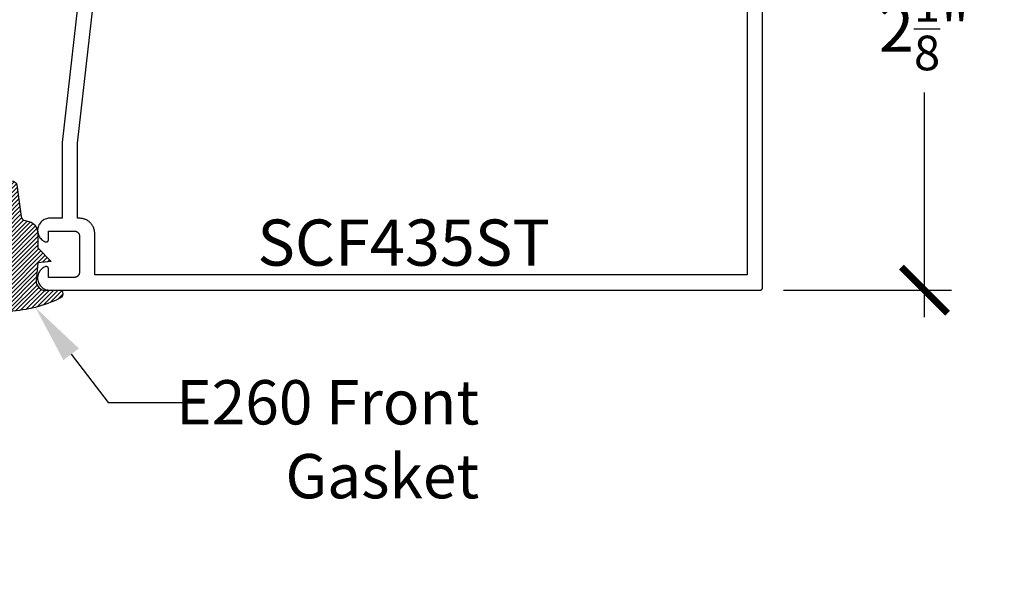
# Model space of a CAD drawing. Units: inches. Extents: x 0 to 152, y 0 to 43.
# Drawn here: x 3 to 7, y 33 to 35 of the extents above; entities that cross this region are included whole.
import ezdxf
from ezdxf import colors
from ezdxf.entities.mleader import LeaderData, LeaderLine
from ezdxf.math import Vec2, Vec3

# ---------------------------------------------------------------- set-up
doc = ezdxf.new("R2010")
doc.units = ezdxf.units.IN
doc.header["$LTSCALE"] = 0.5
doc.header["$MEASUREMENT"] = 0
for name, color, linetype in [('Arcadia-Dim', 4, 'Continuous'), ('Arcadia-Profile', 5, 'Continuous'), ('Arcadia-Shade', 8, 'Continuous'), ('Arcadia-Text', 3, 'Continuous')]:
    doc.layers.add(name, color=color, linetype=linetype)
doc.styles.get("Standard").update_dxf_attribs({"font": 'ARIALN.TTF'})
doc.dimstyles.new('Arcadia-2', dxfattribs={"dimscale": 2, "dimtxt": 0.0938, "dimasz": 0.0938, "dimexe": 0.0546, "dimexo": 0.0469, "dimgap": 0.0469, "dimtad": 0, "dimtih": 1, "dimdec": 4, "dimrnd": 0.0625, "dimzin": 3, "dimdsep": 46, "dimlunit": 4, "dimtxsty": 'Standard', "dimblk": 'ARCHTICK', "dimcen": 0.0469, "dimdle": 0.0546, "dimclrd": 256, "dimclre": 256, "dimclrt": 256, "dimadec": 0, "dimazin": 0, "dimtfac": 0.75, "dimtix": 1, "dimtmove": 2, "dimatfit": 3, "dimfxl": 1, "dimtolj": 1, "dimtzin": 3, "dimlwd": -3, "dimlwe": -3, "dimarcsym": 0})

# ---------------------------------------------------------------- blocks, each defined once
blk = doc.blocks.new('E-260MOD')
at = {"layer": 'Arcadia-Shade', "lineweight": -3}
h = blk.add_hatch(dxfattribs=at)
h.set_pattern_fill('ANSI31', color=256, scale=0.1, style=0)
h.set_pattern_definition([(45, (0.111432735196054, 0.0210802744449259), (-0.008838834764831844, 0.008838834764831846), [])])
edge = h.paths.add_edge_path()
edge.add_line((-0.1786578097246902, 0.2350642497696223), (-0.125, 0.2404197422160825))
edge.add_line((-0.125, 0.2404197422160825), (-0.1181936880113304, 0.3139171335331267))
edge.add_arc((-0.1581936880113304, 0.3139171335331286), 0.04000000000000002, 359.9999999999973, 449.9999999999999)
edge.add_line((-0.1581936880113304, 0.3539171335331286), (-0.2162454687676565, 0.3519725935885994))
edge.add_arc((-0.2162454687677204, 0.3619725935886442), 0.01000000000004481, 199.8505422421205, 270.0000000003661, ccw=False)
edge.add_arc((-0.2057289674488805, 0.3657692497091054), 0.02118084959594748, 113.38550761416829, 199.8505422417516, ccw=False)
edge.add_arc((0.01881379034085315, -0.09274421701558472), 0.531701062432379, 93.16608336545528, 115.98409913818631, ccw=False)
edge.add_arc((-0.009999999999999, 0.4281605382221339), 0.009999999999999006, -5.286437954055145e-12, 93.166083365465, ccw=False)
edge.add_line((0, 0.428160538222133), (0, 0))
edge.add_line((0, 0), (-0.005355283551523399, -0.0845275820354292))
edge.add_arc((-0.0204262058438835, -0.07137968101444413), 0.01999999999999943, 191.4084515945802, 318.8984941272966, ccw=False)
edge.add_line((-0.04003104600164366, -0.07533571973880618), (-0.05744640472207151, 0.0534071486590815))
edge.add_arc((-0.07724536299547531, 0.05057850034441513), 0.02000000000000125, 8.130742450397316, 62.82068149597912)
edge.add_line((-0.06810982592794791, 0.06837012653450475), (-0.0978388426688213, 0.0757519387839843))
edge.add_arc((-0.07499999999999962, 0.1202310042592028), 0.04999999999999967, 180.0000000000006, 242.82068149597302, ccw=False)
edge.add_line((-0.1249999999999993, 0.1202310042592023), (-0.125, 0.180419742216082))
edge.add_line((-0.125, 0.180419742216082), (-0.1786578097246902, 0.2350642497696223))
at = {"layer": 'Arcadia-Profile'}
blk.add_lwpolyline([(-0.1786578097246902, 0.2350642497696223), (-0.125, 0.2404197422160825), (-0.1181936880113304, 0.3139171335331267, 0.4142135623731083), (-0.1581936880113304, 0.3539171335331286), (-0.2162454687676565, 0.3519725935885994, -0.3160158995843511), (-0.2256512846930993, 0.3585769159274423, -0.3962562958274539), (-0.2141359800658433, 0.3852101994920861, -0.09989266188582809), (-0.01055230461303923, 0.4381452745538752, -0.4304926132808653), (0, 0.428160538222133), (0, 0), (-0.005355283551523399, -0.0845275820354292, -0.6217797134979012), (-0.04003104600164366, -0.07533571973880618), (-0.05744640472207151, 0.0534071486590815, 0.2432650129539878), (-0.06810982592794791, 0.06837012653450475), (-0.0978388426688213, 0.0757519387839843, -0.2811846954961982), (-0.1249999999999993, 0.1202310042592023), (-0.125, 0.180419742216082)], format="xyb", close=True, dxfattribs=at)
blk = doc.blocks.new('_ArchTick')
at = {"color": 0, "linetype": 'ByBlock', "lineweight": -3, "const_width": 0.15}
blk.add_lwpolyline([(-0.5, -0.5), (0.5, 0.5)], dxfattribs=at)
blk = doc.blocks.new('*D7')
at = {"layer": 'Arcadia-Dim', "lineweight": -3, "transparency": 16777216}
for p, q in [((6.781292442989824, 36.13429908083761), (6.781292442989824, 35.22308140503017)), ((5.798877442989898, 36.02509908083761), (6.890492442989824, 36.02509908083761)), ((6.781292442989823, 33.79241263781755), (6.781292442989824, 34.70363031362498)), ((6.208895787989896, 33.90161263781755), (6.890492442989823, 33.90161263781755))]:
    blk.add_line(p, q, dxfattribs=at)
at = {"layer": 'Defpoints', "color": 0, "lineweight": -3, "transparency": 16777216}
for p in [(5.705077442989898, 36.02509908083761), (6.115095787989896, 33.90161263781755), (6.781292442989823, 33.90161263781755)]:
    blk.add_point(p, dxfattribs=at)
at = {"layer": 'Arcadia-Dim', "lineweight": -3, "transparency": 16777216, "xscale": 0.1876, "yscale": 0.1876, "zscale": 0.1876}
for p, rotation in [((6.781292442989824, 36.02509908083761), 90), ((6.781292442989823, 33.90161263781755), 270)]:
    blk.add_blockref('_ArchTick', p, dxfattribs=dict(at, rotation=rotation))
at = {"layer": 'Arcadia-Dim', "lineweight": -3, "transparency": 16777216, "insert": (6.781292442989818, 34.96335585932758), "char_height": 0.1876, "attachment_point": 5}
blk.add_mtext('\\A1;2{\\H0.750000x;\\S1/8;}"', dxfattribs=at)

msp = doc.modelspace()

# ---------------------------------------------------------------- linework, layer by layer
at = {"layer": 'Arcadia-Profile'}
for points in [[(3.350531442989899, 35.12348963781761), (3.280531442989906, 34.50148963781754), (3.280531442989906, 34.19348963781755), (3.2298874429899, 34.19348963781755), (3.225339442989901, 34.19327963781751), (3.220830442989902, 34.19265163781762), (3.216398442989908, 34.19161063781752), (3.212081442989907, 34.19016563781753), (3.207915442989895, 34.18832963781762), (3.203936442989908, 34.18611663781752), (3.200178442989904, 34.18354663781753), (3.1966734429899, 34.18064163781759), (3.193450442989908, 34.17742563781752), (3.190538442989899, 34.1739266378176), (3.187960442989899, 34.17017463781752), (3.185739442989908, 34.16620063781755), (3.183893442989907, 34.1620386378176), (3.182439442989898, 34.15772463781758), (3.181389442989905, 34.15329463781762), (3.180751442989896, 34.14878663781752), (3.180531442989897, 34.14423963781752), (3.180731442989904, 34.13969163781752), (3.181350442989904, 34.13518063781754), (3.182381442989902, 34.13074663781759), (3.1838174429899, 34.12642663781759), (3.185644442989906, 34.12225663781754), (3.187848442989898, 34.11827363781759), (3.190410442989895, 34.11450963781755), (3.193308442989897, 34.11099863781754), (3.196516442989898, 34.10776863781751), (3.200009442989904, 34.10484863781761), (3.203756442989908, 34.10226263781755), (3.207725442989906, 34.10003263781761), (3.211883442989896, 34.09817863781763), (3.212494442989902, 34.0979616378176), (3.213117442989907, 34.09778563781759), (3.213751442989897, 34.0976496378176), (3.214392442989899, 34.09755463781761), (3.215038442989902, 34.09750163781752), (3.215685442989903, 34.09749063781754), (3.216333442989901, 34.09752163781758), (3.216977442989895, 34.09759463781762), (3.217614442989907, 34.09770863781756), (3.218243442989897, 34.09786463781751), (3.218861442989899, 34.09806063781758), (3.219465442989895, 34.09829563781756), (3.220052442989905, 34.09856963781755), (3.220620442989906, 34.09888163781756), (3.221167442989904, 34.09922863781759), (3.221690442989905, 34.09961163781753), (3.222187442989901, 34.10002663781762), (3.222656442989896, 34.10047363781752), (3.223096442989908, 34.10094963781756), (3.223504442989901, 34.10145363781754), (3.223878442989895, 34.10198263781757), (3.224217442989906, 34.10253463781754), (3.224520442989908, 34.10310763781757), (3.224785442989907, 34.10369863781756), (3.225011442989905, 34.10430563781762), (3.225197442989904, 34.10492663781753), (3.225343442989905, 34.10555763781753), (3.225447442989898, 34.10619763781762), (3.225510442989895, 34.10684163781758), (3.225531442989899, 34.10748963781754), (3.225531442989899, 34.14148963781753), (3.330531442989903, 34.14148963781753), (3.331578442989903, 34.1414626378176), (3.332622442989896, 34.14137963781758), (3.333660442989904, 34.14124363781758), (3.334689442989907, 34.14105263781761), (3.335707442989895, 34.14080863781754), (3.336711442989904, 34.14051063781761), (3.337698442989899, 34.14016163781758), (3.338666442989899, 34.13976063781757), (3.3396114429899, 34.13930963781758), (3.340531442989908, 34.13881063781758), (3.341424442989899, 34.1382626378176), (3.342287442989909, 34.13766963781762), (3.343117442989902, 34.13703263781753), (3.343914442989908, 34.13635263781754), (3.344673442989896, 34.13563163781754), (3.345394442989909, 34.13487263781752), (3.346074442989897, 34.1340756378176), (3.346711442989895, 34.13324563781754), (3.347304442989904, 34.13238263781756), (3.347852442989899, 34.13148963781754), (3.348351442989904, 34.13056963781759), (3.348802442989902, 34.12962463781759), (3.349203442989898, 34.12865663781753), (3.349552442989898, 34.12766963781752), (3.349850442989899, 34.12666563781755), (3.350094442989908, 34.12564763781762), (3.350285442989895, 34.1246186378176), (3.350421442989907, 34.12358063781761), (3.350504442989896, 34.12253663781752), (3.350531442989899, 34.12148963781755), (3.350531442989899, 33.97348963781752), (3.350504442989896, 33.97244263781755), (3.350421442989907, 33.97139863781757), (3.350285442989895, 33.97036063781758), (3.350094442989908, 33.96933163781756), (3.349850442989899, 33.96831363781752), (3.349552442989898, 33.96730963781755), (3.349203442989898, 33.96632263781754), (3.348802442989902, 33.9653546378176), (3.348351442989904, 33.9644096378176), (3.347852442989899, 33.96348963781753), (3.347304442989904, 33.96259663781751), (3.346711442989895, 33.96173363781753), (3.346074442989897, 33.96090363781758), (3.345394442989909, 33.96010663781755), (3.344673442989896, 33.95934763781753), (3.343914442989908, 33.95862663781753), (3.343117442989902, 33.95794663781754), (3.342287442989909, 33.95730963781756), (3.341424442989899, 33.95671663781758), (3.340531442989908, 33.9561686378176), (3.3396114429899, 33.95566963781761), (3.338666442989899, 33.95521863781761), (3.337698442989899, 33.9548176378176), (3.336711442989904, 33.95446863781757), (3.335707442989895, 33.95417063781753), (3.334689442989907, 33.95392663781757), (3.333660442989904, 33.9537356378176), (3.332622442989896, 33.9535996378176), (3.331578442989903, 33.95351663781759), (3.330531442989903, 33.95348963781754), (3.225531442989899, 33.95348963781754), (3.225531442989899, 33.98748963781753), (3.225510442989895, 33.9881376378176), (3.225447442989898, 33.98878163781757), (3.225343442989905, 33.98942163781754), (3.225197442989904, 33.99005263781754), (3.225011442989905, 33.99067363781757), (3.224785442989907, 33.99128063781762), (3.224520442989908, 33.99187163781761), (3.224217442989906, 33.99244463781753), (3.223878442989895, 33.99299663781761), (3.223504442989901, 33.99352563781753), (3.223096442989908, 33.99402963781762), (3.222656442989896, 33.99450563781755), (3.222187442989901, 33.99495263781756), (3.221690442989905, 33.99536763781754), (3.221167442989904, 33.99575063781759), (3.220620442989906, 33.99609763781751), (3.220052442989905, 33.99640963781752), (3.219465442989895, 33.99668363781751), (3.218861442989899, 33.9969186378176), (3.218243442989897, 33.99711463781756), (3.217614442989907, 33.99727063781762), (3.216977442989895, 33.99738463781756), (3.216333442989901, 33.9974576378176), (3.215685442989903, 33.99748863781753), (3.215038442989902, 33.99747763781755), (3.214392442989899, 33.99742463781757), (3.213751442989897, 33.99732963781759), (3.213117442989907, 33.99719363781759), (3.212494442989902, 33.99701763781758), (3.211883442989896, 33.99680063781756), (3.207725442989906, 33.99494663781758), (3.203756442989908, 33.99271663781752), (3.200009442989904, 33.99013063781757), (3.196516442989898, 33.98721063781755), (3.193308442989897, 33.98398063781752), (3.190410442989895, 33.98046963781752), (3.187848442989898, 33.97670563781759), (3.185644442989906, 33.97272263781753), (3.1838174429899, 33.9685526378176), (3.182381442989902, 33.96423263781759), (3.181350442989904, 33.95979863781753), (3.180731442989904, 33.95528763781755), (3.180531442989897, 33.95073963781755), (3.180751442989896, 33.94619263781755), (3.181389442989905, 33.94168463781756), (3.182439442989898, 33.9372546378176), (3.183893442989907, 33.93294063781758), (3.185739442989908, 33.92877863781752), (3.187960442989899, 33.92480463781754), (3.190538442989899, 33.92105263781758), (3.193450442989908, 33.91755363781755), (3.1966734429899, 33.9143376378176), (3.200178442989904, 33.91143263781754), (3.203936442989908, 33.90886263781755), (3.207915442989895, 33.90664963781757), (3.212081442989907, 33.90481363781754), (3.216398442989908, 33.90336863781755), (3.220830442989902, 33.90232763781756), (3.225339442989901, 33.90169963781756), (3.2298874429899, 33.90148963781752), (6.113531442989904, 33.90148963781752), (6.114054802989907, 33.9015036378176), (6.114576727989908, 33.90154463781761), (6.115095787989896, 33.90161263781755), (6.115610559989898, 33.90170863781753), (6.116119632989902, 33.90183063781757), (6.116621612989897, 33.90197863781754), (6.117115121989906, 33.90215363781755), (6.117598808989905, 33.90235463781761), (6.118071347989906, 33.90257963781761), (6.1185314429899, 33.90282963781755), (6.118977832989907, 33.90310263781754), (6.119409295989906, 33.90339963781759), (6.119824646989906, 33.90371863781758), (6.120222748989898, 33.90405863781751), (6.120602510989906, 33.90441863781751), (6.120962890989896, 33.90479863781758), (6.121302902989905, 33.9051966378176), (6.121621612989907, 33.90561163781757), (6.1219181489899, 33.90604363781762), (6.122191696989896, 33.90648963781751), (6.122441507989899, 33.9069496378176), (6.122666897589903, 33.90742263781755), (6.122867247289898, 33.90790563781758), (6.123042008189907, 33.90839963781758), (6.123190701289895, 33.90890163781756), (6.123312918989905, 33.90941063781753), (6.123408326389901, 33.90992563781759), (6.123476661939899, 33.91044463781753), (6.123517738339894, 33.91096663781758), (6.123531442989895, 33.91148963781751), (6.123531442989895, 35.14148963781753)], [(6.061531442989898, 35.07148963781759), (6.061531442989898, 33.96348963781753), (3.412531442989897, 33.96348963781753), (3.412531442989897, 34.13148963781754), (3.412446442989898, 34.13473463781753), (3.412191442989903, 34.13797063781755), (3.411768442989905, 34.14118863781761), (3.411176442989907, 34.14438063781762), (3.410418442989902, 34.14753663781761), (3.409497442989897, 34.1506486378176), (3.408413442989906, 34.1537086378176), (3.407171442989901, 34.15670763781753), (3.405773442989906, 34.15963663781753), (3.404225442989906, 34.1624896378176), (3.402529442989897, 34.16525763781755), (3.400690442989907, 34.16793263781761), (3.398714442989908, 34.17050763781759), (3.396606442989901, 34.17297563781761), (3.3943724429899, 34.17533063781758), (3.392017442989905, 34.17756463781751), (3.389549442989898, 34.17967263781753), (3.386974442989905, 34.18164863781755), (3.384299442989908, 34.18348763781756), (3.381531442989905, 34.1851836378176), (3.378678442989903, 34.18673163781756), (3.375749442989894, 34.18812963781755), (3.372750442989906, 34.1893716378176), (3.369690442989901, 34.19045563781759), (3.3665784429899, 34.19137663781754), (3.363422442989895, 34.19213463781756), (3.360230442989897, 34.19272663781754), (3.357012442989907, 34.19314963781761), (3.353776442989906, 34.19340463781754), (3.350531442989899, 34.19348963781755), (3.342531442989904, 34.19348963781755), (3.342531442989904, 34.49801183781761), (3.412531442989897, 35.12001183781757)]]:
    msp.add_lwpolyline(points, dxfattribs=at)

# ---------------------------------------------------------------- block references
at = {"layer": 'Arcadia-Profile', "lineweight": -3, "rotation": 180}
msp.add_blockref('E-260MOD', (3.056541743590808, 34.25352153235639), dxfattribs=at)

# ---------------------------------------------------------------- texts
at = {"layer": 'Arcadia-Text', "lineweight": -3}
msp.add_text('SCF435ST', height=0.1875, dxfattribs=at).set_placement((4.07290748332961, 34.00083388412617))

# ---------------------------------------------------------------- dimensions: what is measured, and where the dimension line sits
at = {"layer": 'Arcadia-Dim', "lineweight": -3}
dim = msp.add_linear_dim(base=(6.781292442989823, 33.90161263781755), p1=(5.705077442989898, 36.02509908083761), p2=(6.115095787989896, 33.90161263781755), angle=90, dimstyle='Arcadia-2', dxfattribs=at)
dim.commit()
dim.dimension.update_dxf_attribs({"geometry": '*D7', "text_midpoint": (6.781292442989818, 34.96335585932758), "dimtype": 160})

# ---------------------------------------------------------------- leaders
at = {"layer": 'Arcadia-Text', "lineweight": -3}
ml = msp.add_multileader_mtext('Standard', dxfattribs=at)
ml.set_content('E260 Front\\PGasket', color=256)
ml.set_leader_properties()
ml.build(insert=Vec2(0, 0))
ml.multileader.update_dxf_attribs({"dogleg_length": 0.36, "arrow_head_size": 0.24})
ctx = ml.context
ctx.base_point, ctx.char_height, ctx.arrow_head_size, ctx.landing_gap_size, ctx.plane_origin = Vec3(3.790777756362384, 33.4445359821047), 0.18, 0.24, 0.18, Vec3(8.591879174820543, 30.568883690071)
ctx.text_align_type = 2
notes = []
notes.append((ctx, [(1, (1, 1, 0), (3.466848184969374, 33.4445359821047), (1, 0), 0.3239295713930102, [(0, [(3.171529798707775, 33.83167553770471)], 0, [])])]))
ctx.mtext.insert, ctx.mtext.alignment, ctx.mtext.flow_direction = Vec3(4.973424413934007, 33.53607077064493), 3, 5
for ctx, leaders in notes:
    for number, flags, end, landing, length, lines in leaders:
        leader = LeaderData()
        leader.index, (leader.has_last_leader_line, leader.has_dogleg_vector, leader.attachment_direction) = number, flags
        leader.last_leader_point, leader.dogleg_vector, leader.dogleg_length = Vec3(end), Vec3(landing), length
        for number, points, colour, breaks in lines:
            line = LeaderLine()
            line.index, line.vertices, line.color, line.breaks = number, Vec3.list(points), colors.encode_raw_color(colour), breaks
            leader.lines.append(line)
        ctx.leaders.append(leader)

doc.saveas('drawing.dxf')
